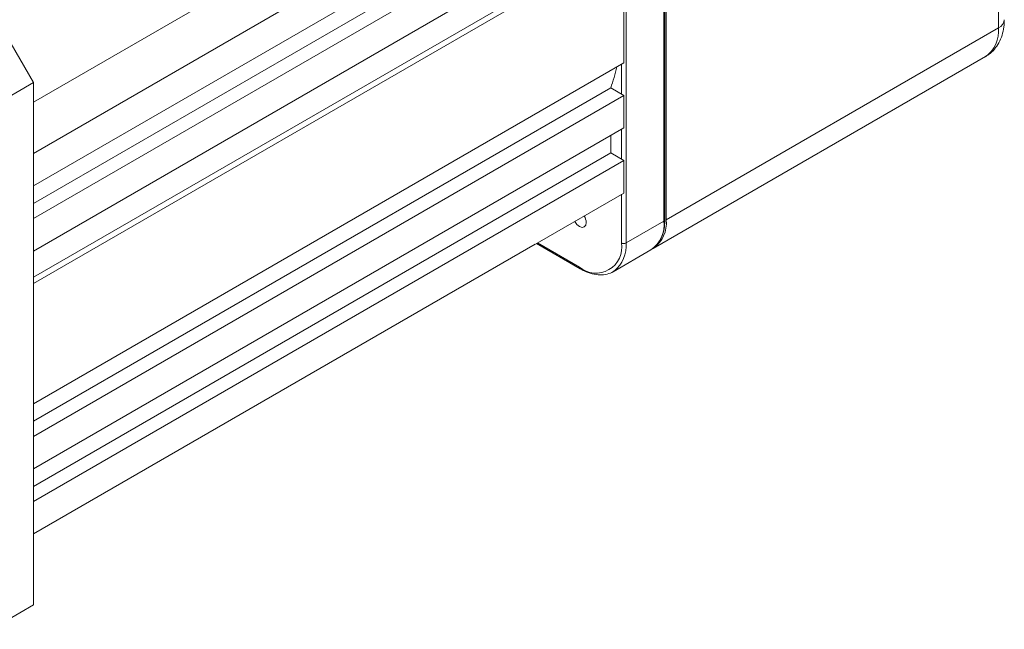
# Model space of a CAD drawing. Units: inches. Extents: x 1.1 to 33.5, y 0.4 to 20.5.
# Drawn here: x 23 to 26.1, y 15.9 to 17.8 of the extents above; entities that cross this region are included whole.
import ezdxf

# ---------------------------------------------------------------- set-up
doc = ezdxf.new("R2010")
doc.units = ezdxf.units.IN
doc.header["$MEASUREMENT"] = 0

msp = doc.modelspace()

# ---------------------------------------------------------------- linework, layer by layer
at = {"color": 7, "linetype": 'Continuous', "lineweight": 15}
for p, q in [((26.0907, 17.8151), (26.0907, 19.3307)), ((26.0907, 17.8151), (26.0907, 19.3306)), ((25.0407, 17.209), (25.0407, 18.7245)), ((25.0436, 17.213), (25.0436, 18.7285)), ((25.0478, 17.213), (25.0478, 18.7286)), ((24.9219, 18.6559), (24.9219, 17.1404)), ((24.9148, 18.4911), (23.0615, 17.4212)), ((24.9148, 18.389), (23.0615, 17.3191)), ((24.8739, 18.3106), (23.0615, 17.2643)), ((24.9148, 18.2869), (23.0615, 17.217)), ((24.9148, 18.1849), (23.0615, 17.115)), ((24.8979, 18.0926), (23.0615, 17.0325)), ((24.9148, 18.0828), (23.0615, 17.0129)), ((24.9148, 17.7053), (24.9148, 18.0828)), ((26.0907, 17.8151), (25.0478, 17.213)), ((22.9756, 17.7924), (23.0615, 17.6435)), ((25.007, 17.1228), (26.05, 17.7249)), ((24.9148, 17.7053), (23.0615, 16.6354)), ((23.0615, 17.6435), (22.9286, 17.5668)), ((23.0615, 17.6435), (23.0615, 16.0048)), ((24.8739, 17.6269), (23.0615, 16.5806)), ((24.9148, 17.6032), (24.8739, 17.6269)), ((24.9148, 17.6032), (23.0615, 16.5333)), ((24.9148, 17.5012), (24.9148, 17.6032)), ((24.9148, 17.5012), (23.0615, 16.4313)), ((24.8739, 17.4227), (24.8739, 17.4776)), ((24.8739, 17.4227), (23.0615, 16.3764)), ((23.0615, 17.3191), (23.0615, 17.4212)), ((24.9148, 17.3991), (24.8739, 17.4227)), ((24.9148, 17.3991), (23.0615, 16.3292)), ((24.9148, 17.297), (24.9148, 17.3991)), ((24.9148, 17.297), (23.0615, 16.2271)), ((23.0615, 17.115), (23.0615, 17.217)), ((24.9219, 17.1404), (25.0407, 17.209)), ((24.6363, 17.1362), (23.0615, 16.2271)), ((24.6363, 17.1362), (24.6363, 17.1363)), ((24.6404, 17.1386), (24.7776, 17.0594)), ((24.8811, 17.0502), (24.9999, 17.1188)), ((24.8843, 17.0522), (24.8811, 17.0502)), ((23.0615, 16.6354), (23.0615, 17.0129)), ((23.0615, 16.4313), (23.0615, 16.5333)), ((23.0615, 16.2271), (23.0615, 16.3292)), ((23.0615, 16.0048), (22.9286, 15.928)), ((23.0615, 16.0048), (22.9756, 15.9551))]:
    msp.add_line(p, q, dxfattribs=at)
at = {"color": 8, "linetype": 'Continuous', "lineweight": 15}
for p, q in [((24.7756, 18.5715), (23.0615, 17.5819)), ((24.9078, 17.6073), (24.9078, 17.7012)), ((24.9078, 17.4032), (24.9078, 17.4971)), ((24.9078, 17.1404), (24.9078, 17.293)), ((24.6434, 17.1403), (24.7755, 17.064))]:
    msp.add_line(p, q, dxfattribs=at)
at = {"color": 7, "linetype": 'Continuous', "lineweight": 15, "flags": 128}
msp.add_lwpolyline([(24.7968, 17.2044), (24.7952, 17.1959), (24.7906, 17.1906), (24.7837, 17.1893), (24.7756, 17.1921), (24.7675, 17.1987), (24.7606, 17.208), (24.7606, 17.208)], dxfattribs=at)
at = {"color": 8, "linetype": 'Continuous', "lineweight": 15}
for centre, radius, start, end in [((26.0777, 17.844), 0.0317, 294.3746, 354.3053), ((24.9442, 17.1983), 0.0971, 305.0144, 6.2978), ((25.0386, 17.2135), 0.00503, 294.3738, 354.3072), ((24.8217, 17.131), 0.1006, 308.4839, 5.3733), ((24.7805, 17.0635), 0.00496, 173.8901, 234.8087)]:
    msp.add_arc(centre, radius, start, end, dxfattribs=at)
at = {"color": 7, "linetype": 'Continuous', "lineweight": 15}
for centre, radius, start, end in [((25.9943, 17.8045), 0.097, 304.8102, 6.3184), ((25.9943, 17.8044), 0.0971, 305.0144, 6.2978), ((24.2359, 17.847), 0.6749, 340.9675, 346.7852), ((24.7518, 17.2024), 0.045, 2.5353, 30.5897), ((24.9513, 17.2023), 0.0971, 305.0144, 6.2978), ((24.8271, 17.1273), 0.0817, 230.7967, 9.214), ((24.9148, 17.154), 0.0154, 242.6097, 297.3901)]:
    msp.add_arc(centre, radius, start, end, dxfattribs=at)
for points, knots in [([(26.0491, 17.7254), (26.0527, 17.7272), (26.0637, 17.7329), (26.0786, 17.7478), (26.093, 17.7684), (26.1029, 17.7922), (26.1083, 17.8165), (26.1089, 17.8333), (26.1092, 17.8409)], [0, 0, 0, 0, 0.087866, 0.273597, 0.456999, 0.644045, 0.83975, 1, 1, 1, 1]), ([(24.9964, 17.1175), (24.9979, 17.1181), (25.0059, 17.1212), (25.0176, 17.1321), (25.0305, 17.1496), (25.0391, 17.1717), (25.0431, 17.1934), (25.0435, 17.2078), (25.0436, 17.213)], [0, 0, 0, 0, 0.046818, 0.253192, 0.459102, 0.667969, 0.880918, 1, 1, 1, 1]), ([(24.7776, 17.0594), (24.782, 17.0571), (24.7947, 17.0501), (24.8158, 17.0426), (24.84, 17.039), (24.8623, 17.0419), (24.8774, 17.0468), (24.8837, 17.0521), (24.8845, 17.0527)], [0, 0, 0, 0, 0.113791, 0.330134, 0.546403, 0.76011, 0.969143, 1, 1, 1, 1])]:
    msp.add_open_spline(points, degree=3, knots=knots, dxfattribs=at)

doc.saveas('drawing.dxf')
